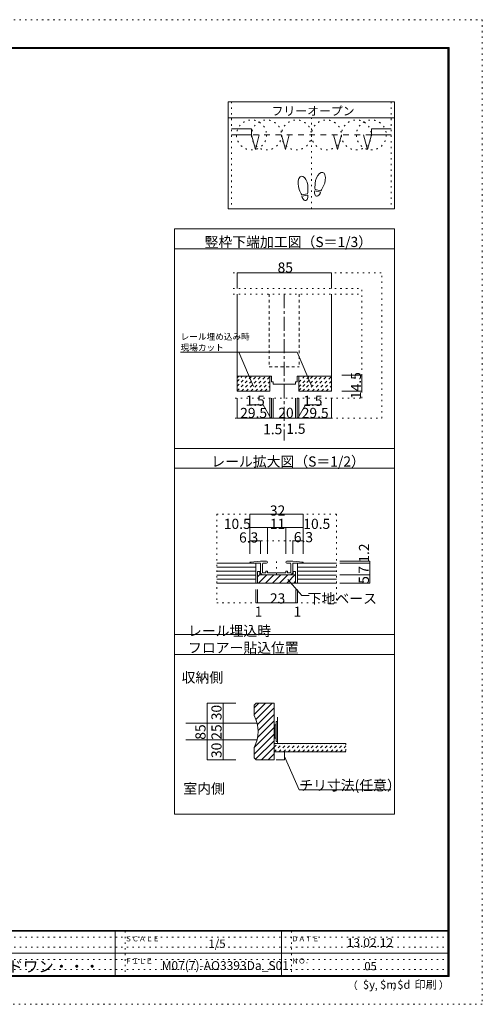
# Model space of a CAD drawing. Units: millimetres. Extents: x -6140 to 6160, y -4455 to 4425.
# Drawn here: x 1990 to 6160, y -4455 to 4425 of the extents above; entities that cross this region are included whole.
import ezdxf

# ---------------------------------------------------------------- set-up
doc = ezdxf.new("R2010")
doc.units = ezdxf.units.MM
doc.header["$LTSCALE"] = 30
for name, pattern in [('JWW_CENTER1', [6.773333, 4.233333, -0.846667, 0.846667, -0.846667]), ('JWW_DASHED1', [1.693333, 0.846667, -0.846667]), ('JWW_DASHED2', [3.386667, 1.693333, -1.693333]), ('JWW_HOJO', [1.693333, -1.27, 0.423333])]:
    doc.linetypes.add(name, pattern=pattern)
for name, color, linetype in [('0-0_補助線', 7, 'Continuous'), ('0-3_仕上げ', 7, 'Continuous'), ('0-4_枠', 7, 'Continuous'), ('0-7_金物', 7, 'Continuous'), ('0-A_文字', 7, 'Continuous'), ('0-B_寸法', 7, 'Continuous'), ('0-C_ハッチ', 7, 'Continuous'), ('1-0_補助線', 7, 'Continuous'), ('1-3_仕上げ', 7, 'Continuous'), ('1-7_金物', 7, 'Continuous'), ('1-A_文字', 7, 'Continuous'), ('1-B_寸法', 7, 'Continuous'), ('1-C_ハッチ', 7, 'Continuous'), ('2-0_補助線', 7, 'Continuous'), ('2-1_通り芯', 7, 'Continuous'), ('2-4_枠', 7, 'Continuous'), ('2-6_扉', 7, 'Continuous'), ('2-A_文字', 7, 'Continuous'), ('2-B_寸法', 7, 'Continuous'), ('2-C_ﾊｯﾁ', 7, 'Continuous'), ('F-0_補助線', 7, 'Continuous'), ('F-1_枠', 7, 'Continuous'), ('F-A_文字', 7, 'Continuous'), ('戸当り', 7, 'Continuous')]:
    doc.layers.add(name, color=color, linetype=linetype)

msp = doc.modelspace()

# ---------------------------------------------------------------- linework, layer by layer
at = {"layer": '0-0_補助線', "color": 120, "linetype": 'JWW_HOJO', "lineweight": 5}
for p, q in [((3899.9, 3685), (3899.9, 2719)), ((5339.9, 3685), (5339.9, 2719)), ((4619.9, 2719), (4619.9, 3536.4)), ((4930.2, -2102.4), (4930.2, -2177.4))]:
    msp.add_line(p, q, dxfattribs=at)
for centre in [(4079.9, 3385.5), (4214.9, 3385.5), (4484.9, 3385.5), (4754.9, 3385.5), (5024.9, 3385.5), (5159.9, 3385.5)]:
    msp.add_circle(centre, 135, dxfattribs=at)
at = {"layer": '0-3_仕上げ', "color": 92, "linetype": 'Continuous', "lineweight": 5}
msp.add_line((4312.9, -1865.8), (4312.9, -2102.4), dxfattribs=at)
at = {"layer": '0-3_仕上げ', "color": 40, "linetype": 'Continuous', "lineweight": 5}
for p, q in [((4282.9, -2102.4), (4930.2, -2102.4)), ((4282.9, -2177.4), (4930.2, -2177.4))]:
    msp.add_line(p, q, dxfattribs=at)
at = {"layer": '0-4_枠', "color": 92, "linetype": 'Continuous', "lineweight": 5}
for p, q in [((4102.9, -1757.8), (4120.9, -1739.8)), ((4102.9, -1757.8), (4102.9, -1850.8)), ((4120.9, -1739.8), (4282.9, -1739.8)), ((4282.9, -2249.8), (4282.9, -1739.8)), ((4102.9, -2138.8), (4102.9, -2231.8)), ((4120.9, -2249.8), (4102.9, -2231.8)), ((4120.9, -2249.8), (4282.9, -2249.8))]:
    msp.add_line(p, q, dxfattribs=at)
at = {"layer": '0-4_枠', "color": 120, "linetype": 'Continuous', "lineweight": 5}
for p, q in [((3488.1, -1919.8), (4129.5, -1919.8)), ((3488.1, -2069.8), (4129.5, -2069.8))]:
    msp.add_line(p, q, dxfattribs=at)
at = {"layer": '0-4_枠', "color": 92, "linetype": 'Continuous', "lineweight": 5}
msp.add_arc((3832.9, -1994.8), 306, 331.92743, 28.07257, dxfattribs=at)
at = {"layer": '0-7_金物', "color": 7, "linetype": 'Continuous', "lineweight": 5}
for p, q in [((4288.9, -1940.8), (4282.9, -1940.8)), ((4300.9, -1934.8), (4288.9, -1934.8)), ((4288.9, -2054.8), (4288.9, -1934.8)), ((4300.9, -2084.8), (4300.9, -1904.8)), ((4312.9, -1904.8), (4300.9, -1904.8)), ((4312.9, -2084.8), (4312.9, -1904.8)), ((4288.9, -2048.8), (4282.9, -2048.8)), ((4300.9, -2054.8), (4288.9, -2054.8)), ((4312.9, -2084.8), (4300.9, -2084.8))]:
    msp.add_line(p, q, dxfattribs=at)
at = {"layer": '0-A_文字', "color": 92, "linetype": 'Continuous', "lineweight": 5}
for p, q in [((3869.9, 3685), (3869.9, 2719)), ((5369.9, 3685), (3869.9, 3685)), ((5369.9, 3685), (5369.9, 2719)), ((5369.9, 3541), (3869.9, 3541)), ((5369.9, 2719), (3869.9, 2719)), ((3384.2, 2539), (5369.9, 2539)), ((3384.2, 2539), (3384.2, -2741)), ((5369.9, 2539), (5369.9, -2741)), ((3384.2, 2359), (5369.9, 2359)), ((3384.2, 559), (5369.9, 559)), ((3384.2, 379), (5369.9, 379)), ((3384.2, -1121), (5369.9, -1121)), ((3384.2, -1301), (5369.9, -1301)), ((3384.2, -2741), (5369.9, -2741))]:
    msp.add_line(p, q, dxfattribs=at)
at = {"layer": '0-A_文字', "color": 7, "linetype": 'Continuous', "lineweight": 5}
for p, q in [((4378.2, -2221), (4509.3, -2520.6)), ((4509.3, -2520.6), (5335.4, -2520.6))]:
    msp.add_line(p, q, dxfattribs=at)
at = {"layer": '0-B_寸法', "color": 120, "linetype": 'Continuous', "lineweight": 5}
for p, q in [((3680.3, -1739.4), (3939.3, -1739.4)), ((3680.3, -2249.4), (3680.3, -1739.4)), ((3824.7, -2249.4), (3824.7, -1739.4)), ((3824.7, -1919.4), (3939.3, -1919.4)), ((3824.7, -2069.4), (3939.3, -2069.4)), ((4378.2, -2177.4), (4301, -2177.4)), ((4378.2, -2177.4), (4378.2, -2249.4)), ((3680.3, -2249.4), (3939.3, -2249.4)), ((4378.2, -2249.4), (4301, -2249.4))]:
    msp.add_line(p, q, dxfattribs=at)
at = {"layer": '0-B_寸法', "color": 7, "linetype": 'Continuous', "lineweight": 5, "const_width": 3}
for points in [[(3681.8, -1739.4, 0.414214), (3680.3, -1737.9, 0.414214), (3678.8, -1739.4, 0.414214), (3680.3, -1740.9, 0.414214)], [(3826.2, -1739.4, 0.414214), (3824.7, -1737.9, 0.414214), (3823.2, -1739.4, 0.414214), (3824.7, -1740.9, 0.414214)], [(3826.2, -1919.4, 0.414214), (3824.7, -1917.9, 0.414214), (3823.2, -1919.4, 0.414214), (3824.7, -1920.9, 0.414214)], [(3826.2, -2069.4, 0.414214), (3824.7, -2067.9, 0.414214), (3823.2, -2069.4, 0.414214), (3824.7, -2070.9, 0.414214)], [(4379.7, -2177.4, 0.414214), (4378.2, -2175.9, 0.414214), (4376.7, -2177.4, 0.414214), (4378.2, -2178.9, 0.414214)], [(3681.8, -2249.4, 0.414214), (3680.3, -2247.9, 0.414214), (3678.8, -2249.4, 0.414214), (3680.3, -2250.9, 0.414214)], [(3826.2, -2249.4, 0.414214), (3824.7, -2247.9, 0.414214), (3823.2, -2249.4, 0.414214), (3824.7, -2250.9, 0.414214)], [(4379.7, -2249.4, 0.414214), (4378.2, -2247.9, 0.414214), (4376.7, -2249.4, 0.414214), (4378.2, -2250.9, 0.414214)]]:
    msp.add_lwpolyline(points, format="xyb", close=True, dxfattribs=at)
at = {"layer": '0-C_ハッチ', "color": 120, "linetype": 'Continuous', "lineweight": 5}
for p, q in [((4205.1, -1739.8), (4102.9, -1842)), ((4145.7, -1739.8), (4102.9, -1782.6)), ((4264.4, -1739.8), (4118.7, -1885.6)), ((4282.9, -1780.8), (4132.2, -1931.4)), ((4282.9, -1840.2), (4138.9, -1984.2)), ((4282.9, -1899.6), (4134.2, -2048.3)), ((4282.9, -2018.4), (4102.9, -2198.4)), ((4282.9, -1959), (4103, -2138.9)), ((4282.9, -2077.8), (4115.9, -2244.8)), ((4282.9, -2137.2), (4170.2, -2249.8)), ((4282.9, -2196.6), (4229.6, -2249.8))]:
    msp.add_line(p, q, dxfattribs=at)
at = {"layer": '0-C_ハッチ', "color": 120, "linetype": 'JWW_DASHED1', "lineweight": 5}
for p, q in [((4282.9, -2136.2), (4316.7, -2102.4)), ((4284.1, -2177.4), (4359.1, -2102.4)), ((4326.6, -2177.4), (4401.6, -2102.4)), ((4369, -2177.4), (4444, -2102.4)), ((4411.4, -2177.4), (4486.4, -2102.4)), ((4453.8, -2177.4), (4528.8, -2102.4)), ((4496.3, -2177.4), (4571.3, -2102.4)), ((4538.7, -2177.4), (4613.7, -2102.4)), ((4581.1, -2177.4), (4656.1, -2102.4)), ((4623.5, -2177.4), (4698.5, -2102.4)), ((4666, -2177.4), (4741, -2102.4)), ((4708.4, -2177.4), (4783.4, -2102.4)), ((4750.8, -2177.4), (4825.8, -2102.4)), ((4793.2, -2177.4), (4868.2, -2102.4)), ((4835.7, -2177.4), (4910.7, -2102.4)), ((4878.1, -2177.4), (4930.2, -2125.3)), ((4920.5, -2177.4), (4930.2, -2167.8))]:
    msp.add_line(p, q, dxfattribs=at)
at = {"layer": '1-0_補助線', "color": 120, "linetype": 'JWW_HOJO', "lineweight": 5}
for p, q in [((3765.6, -33.6), (3765.6, -835)), ((3765.6, -33.6), (4845.6, -33.6)), ((4845.6, -33.6), (4845.6, -835)), ((4065.6, -153.6), (4545.6, -153.6)), ((4065.6, -273.6), (4545.6, -273.6)), ((4305.6, -461), (4305.6, -615.2)), ((3765.6, -835), (4845.6, -835))]:
    msp.add_line(p, q, dxfattribs=at)
at = {"layer": '1-3_仕上げ', "color": 40, "linetype": 'Continuous', "lineweight": 5}
for p, q in [((4118.3, -475.5), (3765.6, -475.5)), ((4118.1, -475.5), (4118.1, -655.5)), ((4492.8, -475.5), (4845.6, -475.5)), ((4493.1, -475.5), (4493.1, -655.5)), ((3765.6, -655.5), (4845.6, -655.5))]:
    msp.add_line(p, q, dxfattribs=at)
at = {"layer": '1-3_仕上げ', "color": 7, "linetype": 'Continuous', "lineweight": 5}
for p, q in [((4118.1, -511.5), (3765.6, -511.5)), ((4845.6, -511.9), (4493.1, -511.9)), ((4118.1, -547.5), (3765.6, -547.5)), ((4118.1, -583.5), (3765.6, -583.5)), ((4118.1, -619.5), (3765.6, -619.5)), ((4845.6, -547.9), (4493.1, -547.9)), ((4845.6, -583.9), (4493.1, -583.9)), ((4845.6, -619.9), (4493.1, -619.9))]:
    msp.add_line(p, q, dxfattribs=at)
at = {"layer": '1-7_金物', "color": 7, "linetype": 'Continuous', "lineweight": 5}
for p, q in [((4160.1, -457.5), (4070.1, -466.5)), ((4160.1, -475.5), (4070.1, -475.5)), ((4214.1, -457.5), (4160.1, -457.5)), ((4160.1, -558), (4160.1, -475.5)), ((4178.1, -483), (4178.1, -562.5)), ((4185.6, -475.5), (4214.1, -475.5)), ((4397.1, -457.5), (4451.1, -457.5)), ((4425.6, -475.5), (4397.1, -475.5)), ((4433.1, -483), (4433.1, -562.5)), ((4541.1, -466.5), (4451.1, -457.5)), ((4541.1, -475.5), (4451.1, -475.5)), ((4451.1, -558), (4451.1, -475.5)), ((4178.1, -562.5), (4208.1, -562.5)), ((4182.6, -580.5), (4428.6, -580.5)), ((4208.1, -550.5), (4208.1, -562.5)), ((4220.1, -547.5), (4211.1, -547.5)), ((4223.1, -550.5), (4223.1, -562.5)), ((4223.1, -562.5), (4301.1, -562.5)), ((4301.1, -562.5), (4305.6, -567)), ((4305.6, -567), (4310.1, -562.5)), ((4310.1, -562.5), (4388.1, -562.5)), ((4388.1, -550.5), (4388.1, -562.5)), ((4400.1, -547.5), (4391.1, -547.5)), ((4403.1, -550.5), (4403.1, -562.5)), ((4403.1, -562.5), (4433.1, -562.5))]:
    msp.add_line(p, q, dxfattribs=at)
at = {"layer": '1-7_金物', "color": 92, "linetype": 'Continuous', "lineweight": 5}
for p, q in [((4155.6, -550.5), (4133.1, -550.5)), ((4133.1, -550.5), (4133.1, -655.5)), ((4155.6, -550.5), (4155.6, -580.5)), ((4155.6, -580.5), (4455.6, -580.5)), ((4455.6, -550.5), (4477.6, -550.5)), ((4455.6, -550.5), (4455.6, -580.5)), ((4477.6, -550.5), (4477.6, -655.5)), ((4133.1, -655.5), (4477.6, -655.5))]:
    msp.add_line(p, q, dxfattribs=at)
at = {"layer": '1-7_金物', "color": 7, "linetype": 'Continuous', "lineweight": 5}
for centre, radius, start, end in [((4070.1, -471), 4.5, 90, 270), ((4185.6, -483), 7.5, 90, 180), ((4214.1, -466.5), 9, 0, 90), ((4214.1, -466.5), 9, 270, 0), ((4397.1, -466.5), 9, 90, 180), ((4397.1, -466.5), 9, 180, 270), ((4425.6, -483), 7.5, 0, 90), ((4541.1, -471), 4.5, 270, 90), ((4182.6, -558), 22.5, 180, 270), ((4211.1, -550.5), 3, 90, 180), ((4220.1, -550.5), 3, 0, 90), ((4391.1, -550.5), 3, 90, 180), ((4400.1, -550.5), 3, 0, 90), ((4428.6, -558), 22.5, 270, 0)]:
    msp.add_arc(centre, radius, start, end, dxfattribs=at)
at = {"layer": '1-7_金物', "color": 7, "linetype": 'JWW_DASHED1', "lineweight": 5}
for centre, start, end in [((4070.1, -471), 270, 90), ((4541.1, -471), 90, 270)]:
    msp.add_arc(centre, 4.5, start, end, dxfattribs=at)
at = {"layer": '1-A_文字', "color": 7, "linetype": 'Continuous', "lineweight": 5}
for p, q in [((4406.2, -624), (4532.8, -766.7)), ((4532.8, -766.7), (4599.4, -766.7))]:
    msp.add_line(p, q, dxfattribs=at)
at = {"layer": '1-B_寸法', "color": 120, "linetype": 'Continuous', "lineweight": 5}
for p, q in [((4065.6, -393.6), (4065.6, -33.6)), ((4065.6, -33.6), (4545.6, -33.6)), ((4545.6, -393.6), (4545.6, -33.6)), ((4065.6, -153.6), (4545.6, -153.6)), ((4223.1, -153.6), (4223.1, -393.6)), ((4388.1, -153.6), (4388.1, -393.6)), ((4065.6, -273.6), (4160.1, -273.6)), ((4160.1, -273.6), (4160.1, -393.6)), ((4451.1, -273.6), (4545.6, -273.6)), ((4451.1, -273.6), (4451.1, -393.6)), ((4875.6, -457.5), (5145.6, -457.5)), ((4875.6, -475.5), (5145.6, -475.5)), ((5145.6, -655.5), (5145.6, -457.5)), ((4875.6, -580.5), (5145.6, -580.5)), ((4875.6, -655.5), (5145.6, -655.5)), ((4118.1, -715), (4118.1, -835)), ((4133.1, -715), (4133.1, -835)), ((4478.1, -715), (4478.1, -835)), ((4493.1, -715), (4493.1, -835)), ((4118.1, -835), (4493.1, -835))]:
    msp.add_line(p, q, dxfattribs=at)
at = {"layer": '1-B_寸法', "color": 7, "linetype": 'Continuous', "lineweight": 5, "const_width": 3}
for points in [[(4067.1, -33.6, 0.414214), (4065.6, -32.1, 0.414214), (4064.1, -33.6, 0.414214), (4065.6, -35.1, 0.414214)], [(4547.1, -33.6, 0.414214), (4545.6, -32.1, 0.414214), (4544.1, -33.6, 0.414214), (4545.6, -35.1, 0.414214)], [(4067.1, -153.6, 0.414214), (4065.6, -152.1, 0.414214), (4064.1, -153.6, 0.414214), (4065.6, -155.1, 0.414214)], [(4224.6, -153.6, 0.414214), (4223.1, -152.1, 0.414214), (4221.6, -153.6, 0.414214), (4223.1, -155.1, 0.414214)], [(4389.6, -153.6, 0.414214), (4388.1, -152.1, 0.414214), (4386.6, -153.6, 0.414214), (4388.1, -155.1, 0.414214)], [(4547.1, -153.6, 0.414214), (4545.6, -152.1, 0.414214), (4544.1, -153.6, 0.414214), (4545.6, -155.1, 0.414214)], [(4067.1, -273.6, 0.414214), (4065.6, -272.1, 0.414214), (4064.1, -273.6, 0.414214), (4065.6, -275.1, 0.414214)], [(4161.6, -273.6, 0.414214), (4160.1, -272.1, 0.414214), (4158.6, -273.6, 0.414214), (4160.1, -275.1, 0.414214)], [(4452.6, -273.6, 0.414214), (4451.1, -272.1, 0.414214), (4449.6, -273.6, 0.414214), (4451.1, -275.1, 0.414214)], [(4547.1, -273.6, 0.414214), (4545.6, -272.1, 0.414214), (4544.1, -273.6, 0.414214), (4545.6, -275.1, 0.414214)], [(5147.1, -457.5, 0.414214), (5145.6, -456, 0.414214), (5144.1, -457.5, 0.414214), (5145.6, -459, 0.414214)], [(5147.1, -475.5, 0.414214), (5145.6, -474, 0.414214), (5144.1, -475.5, 0.414214), (5145.6, -477, 0.414214)], [(5147.1, -580.5, 0.414214), (5145.6, -579, 0.414214), (5144.1, -580.5, 0.414214), (5145.6, -582, 0.414214)], [(5147.1, -655.5, 0.414214), (5145.6, -654, 0.414214), (5144.1, -655.5, 0.414214), (5145.6, -657, 0.414214)], [(4119.6, -835, 0.414214), (4118.1, -833.5, 0.414214), (4116.6, -835, 0.414214), (4118.1, -836.5, 0.414214)], [(4134.6, -835, 0.414214), (4133.1, -833.5, 0.414214), (4131.6, -835, 0.414214), (4133.1, -836.5, 0.414214)], [(4479.6, -835, 0.414214), (4478.1, -833.5, 0.414214), (4476.6, -835, 0.414214), (4478.1, -836.5, 0.414214)], [(4494.6, -835, 0.414214), (4493.1, -833.5, 0.414214), (4491.6, -835, 0.414214), (4493.1, -836.5, 0.414214)]]:
    msp.add_lwpolyline(points, format="xyb", close=True, dxfattribs=at)
at = {"layer": '1-C_ハッチ', "color": 120, "linetype": 'Continuous', "lineweight": 5}
for p, q in [((4133.1, -600.8), (4155.6, -578.3)), ((4142, -655.5), (4217, -580.5)), ((4205.6, -655.5), (4280.6, -580.5)), ((4269.3, -655.5), (4344.3, -580.5)), ((4332.9, -655.5), (4407.9, -580.5)), ((4396.6, -655.5), (4477.6, -574.5)), ((4460.2, -655.5), (4477.6, -638.1))]:
    msp.add_line(p, q, dxfattribs=at)
at = {"layer": '2-0_補助線', "color": 120, "linetype": 'JWW_HOJO', "lineweight": 5}
for p, q in [((3915, 2143.2), (5255, 2143.2)), ((5255, 831.8), (5255, 2143.2)), ((3915, 1999.6), (5075, 1999.6)), ((5075, 1011.8), (5075, 1999.6)), ((3915, 1949.6), (5075, 1949.6)), ((3931.9, 1011.8), (5075, 1011.8)), ((3931.9, 831.8), (5255, 831.8))]:
    msp.add_line(p, q, dxfattribs=at)
at = {"layer": '2-1_通り芯', "color": 120, "linetype": 'JWW_CENTER1', "lineweight": 5}
msp.add_line((4375, 1949.6), (4375, 629.5), dxfattribs=at)
at = {"layer": '2-4_枠', "color": 92, "linetype": 'Continuous', "lineweight": 5}
for p, q in [((3950, 1949.6), (3950, 1074.3)), ((4800, 1949.6), (4800, 1074.3)), ((3950, 1209.3), (4260, 1209.3)), ((4245, 1209.3), (4245, 1074.3)), ((4260, 1159.3), (4260, 1209.3)), ((4260, 1159.3), (4275, 1159.3)), ((4275, 1139.3), (4275, 1159.3)), ((4475, 1139.3), (4475, 1159.3)), ((4490, 1159.3), (4475, 1159.3)), ((4490, 1209.3), (4800, 1209.3)), ((4490, 1159.3), (4490, 1209.3)), ((4505, 1209.3), (4505, 1074.3)), ((3950, 1074.3), (4245, 1074.3)), ((4275, 1139.3), (4475, 1139.3)), ((4800, 1074.3), (4505, 1074.3))]:
    msp.add_line(p, q, dxfattribs=at)
at = {"layer": '2-6_扉', "color": 40, "linetype": 'JWW_DASHED1', "lineweight": 5}
for p, q in [((4240, 1949.6), (4240, 1294.3)), ((4510, 1949.6), (4510, 1294.3)), ((4240, 1294.3), (4510, 1294.3))]:
    msp.add_line(p, q, dxfattribs=at)
at = {"layer": '2-A_文字', "color": 7, "linetype": 'Continuous', "lineweight": 5}
for p, q in [((3440.5, 1426.6), (4490.5, 1426.6)), ((4097.5, 1116), (3966.2, 1426.6)), ((4621.9, 1116), (4490.5, 1426.6))]:
    msp.add_line(p, q, dxfattribs=at)
at = {"layer": '2-B_寸法', "color": 120, "linetype": 'Continuous', "lineweight": 5}
for p, q in [((3950, 2143.2), (4800, 2143.2)), ((3950, 2143.2), (3950, 1999.6)), ((4800, 2143.2), (4800, 1999.6)), ((4895, 1219.3), (5075, 1219.3)), ((5075, 1074.3), (5075, 1219.3)), ((4895, 1074.3), (5075, 1074.3)), ((3950, 831.8), (3950, 1011.8)), ((4245, 1011.8), (4245, 831.8)), ((4260, 1011.8), (4260, 831.8)), ((4275, 1011.8), (4275, 831.8)), ((4475, 1011.8), (4475, 831.8)), ((4490, 1011.8), (4490, 831.8)), ((4505, 1011.8), (4505, 831.8)), ((4800, 831.8), (4800, 1011.8)), ((4061.5, 951.8), (4183.3, 951.8)), ((4252.5, 831.8), (4183.3, 951.8)), ((4497.5, 831.8), (4566.8, 951.8)), ((4711.7, 951.8), (4566.8, 951.8)), ((3950, 831.8), (4800, 831.8))]:
    msp.add_line(p, q, dxfattribs=at)
at = {"layer": '2-B_寸法', "color": 7, "linetype": 'Continuous', "lineweight": 5, "const_width": 3}
for points in [[(3951.5, 2143.2, 0.414214), (3950, 2144.7, 0.414214), (3948.5, 2143.2, 0.414214), (3950, 2141.7, 0.414214)], [(4801.5, 2143.2, 0.414214), (4800, 2144.7, 0.414214), (4798.5, 2143.2, 0.414214), (4800, 2141.7, 0.414214)], [(5076.5, 1219.3, 0.414214), (5075, 1220.8, 0.414214), (5073.5, 1219.3, 0.414214), (5075, 1217.8, 0.414214)], [(5076.5, 1074.3, 0.414214), (5075, 1075.8, 0.414214), (5073.5, 1074.3, 0.414214), (5075, 1072.8, 0.414214)], [(3951.5, 831.8, 0.414214), (3950, 833.3, 0.414214), (3948.5, 831.8, 0.414214), (3950, 830.3, 0.414214)], [(4246.5, 831.8, 0.414214), (4245, 833.3, 0.414214), (4243.5, 831.8, 0.414214), (4245, 830.3, 0.414214)], [(4261.5, 831.8, 0.414214), (4260, 833.3, 0.414214), (4258.5, 831.8, 0.414214), (4260, 830.3, 0.414214)], [(4276.5, 831.8, 0.414214), (4275, 833.3, 0.414214), (4273.5, 831.8, 0.414214), (4275, 830.3, 0.414214)], [(4476.5, 831.8, 0.414214), (4475, 833.3, 0.414214), (4473.5, 831.8, 0.414214), (4475, 830.3, 0.414214)], [(4491.5, 831.8, 0.414214), (4490, 833.3, 0.414214), (4488.5, 831.8, 0.414214), (4490, 830.3, 0.414214)], [(4506.5, 831.8, 0.414214), (4505, 833.3, 0.414214), (4503.5, 831.8, 0.414214), (4505, 830.3, 0.414214)], [(4801.5, 831.8, 0.414214), (4800, 833.3, 0.414214), (4798.5, 831.8, 0.414214), (4800, 830.3, 0.414214)]]:
    msp.add_lwpolyline(points, format="xyb", close=True, dxfattribs=at)
at = {"layer": '2-C_ﾊｯﾁ', "color": 120, "linetype": 'JWW_DASHED1', "lineweight": 5}
for p, q in [((3950, 1195.4), (3964, 1209.3)), ((3950, 1162.9), (3996.5, 1209.3)), ((3950, 1120.5), (4038.9, 1209.3)), ((3950, 1078.1), (4081.3, 1209.3)), ((3988.7, 1074.3), (4123.7, 1209.3)), ((4031.2, 1074.3), (4166.2, 1209.3)), ((4073.6, 1074.3), (4208.6, 1209.3)), ((4116, 1074.3), (4245, 1203.4)), ((4158.4, 1074.3), (4245, 1160.9)), ((4505, 1156.4), (4558, 1209.3)), ((4505, 1114), (4600.4, 1209.3)), ((4505, 1081.5), (4632.9, 1209.3)), ((4540.3, 1074.3), (4675.3, 1209.3)), ((4582.7, 1074.3), (4717.7, 1209.3)), ((4625.1, 1074.3), (4760.1, 1209.3)), ((4667.6, 1074.3), (4800, 1206.8)), ((4710, 1074.3), (4800, 1164.4)), ((4200.9, 1074.3), (4245, 1118.5)), ((4752.4, 1074.3), (4800, 1122)), ((4794.8, 1074.3), (4800, 1079.5))]:
    msp.add_line(p, q, dxfattribs=at)
at = {"layer": 'F-0_補助線', "color": 120, "linetype": 'JWW_HOJO', "lineweight": 5}
for p, q in [((-6140.1, 4425), (6159.9, 4425)), ((6159.9, 4425), (6159.9, -4455)), ((6159.9, -4455), (-6140.1, -4455))]:
    msp.add_line(p, q, dxfattribs=at)
at = {"layer": 'F-0_補助線', "color": 7, "linetype": 'JWW_HOJO', "lineweight": 5}
for p, q in [((2939.9, -3795), (2939.9, -4195)), ((4439.9, -3795), (4439.9, -4195)), ((9.9, -3850), (5849.9, -3850)), ((9.9, -3940), (5849.9, -3940)), ((9.9, -4050), (5849.9, -4050)), ((9.9, -4140), (5849.9, -4140))]:
    msp.add_line(p, q, dxfattribs=at)
at = {"layer": 'F-1_枠', "color": 200, "linetype": 'Continuous', "lineweight": 5}
for p, q in [((-5840.1, 4175), (5859.9, 4175)), ((5849.9, 4175), (5849.9, -4205)), ((5854.9, 4175), (5854.9, -4205)), ((5859.9, 4175), (5859.9, -4205)), ((-5840.1, 4170), (5859.9, 4170)), ((-5840.1, 4165), (5859.9, 4165)), ((5859.9, -3790), (-5840.1, -3790)), ((5859.9, -3795), (-5840.1, -3795)), ((2849.9, -3795), (2849.9, -4195)), ((4349.9, -3795), (4349.9, -4195)), ((9.9, -3995), (5849.9, -3995)), ((5859.9, -4195), (-5840.1, -4195)), ((5859.9, -4200), (-5840.1, -4200)), ((5859.9, -4205), (-5840.1, -4205))]:
    msp.add_line(p, q, dxfattribs=at)
at = {"layer": '戸当り', "color": 40, "linetype": 'Continuous', "lineweight": 5}
for p, q in [((4079.9, 3439.5), (3899.9, 3439.5)), ((4079.9, 3385.5), (3899.9, 3385.5)), ((4079.9, 3439.5), (4079.9, 3385.5)), ((4079.9, 3385.5), (4114.9, 3255.1)), ((4149.8, 3385.5), (4114.9, 3255.1)), ((4349.9, 3385.5), (4384.9, 3255.1)), ((4419.8, 3385.5), (4384.9, 3255.1)), ((4820, 3385.5), (4855, 3255.1)), ((4889.9, 3385.5), (4855, 3255.1)), ((5090, 3385.5), (5125, 3255.1)), ((5159.9, 3385.5), (5125, 3255.1)), ((5159.9, 3439.5), (5159.9, 3385.5)), ((5159.9, 3439.5), (5339.9, 3439.5)), ((5159.9, 3385.5), (5339.9, 3385.5))]:
    msp.add_line(p, q, dxfattribs=at)
at = {"layer": '戸当り', "color": 7, "linetype": 'JWW_DASHED2', "lineweight": 5}
msp.add_line((5159.9, 3385.5), (4079.9, 3385.5), dxfattribs=at)
at = {"layer": '戸当り', "color": 92, "linetype": 'Continuous', "lineweight": 5}
for p, q in [((4584.1, 2855.3), (4532.2, 2846.1)), ((4586.3, 2842.9), (4534.4, 2833.7)), ((4700.9, 2869.2), (4650, 2882.9)), ((4704.1, 2881.4), (4653.3, 2895))]:
    msp.add_line(p, q, dxfattribs=at)
for centre, major_axis, ratio, start_param, end_param in [((4544.1, 2930.3), (-14.7, 83.2), 0.5, 4.340591, 8.225779), ((4699.6, 2966.3), (21.9, 81.6), 0.5, 4.340591, 8.225779), ((4699, 2963.9), (26.5, 98.9), 0.4, 1.850633, 2.442877), ((4544.5, 2927.9), (-17.8, 100.8), 0.4, 1.850633, 2.442877), ((4560.3, 2838.3), (-7.6, 43.2), 0.6, 1.570796, 4.712389), ((4544.5, 2927.9), (-17.8, 100.8), 0.4, 3.840309, 4.432552), ((4675.4, 2876.1), (11.4, 42.4), 0.6, 1.570796, 4.712389), ((4699, 2963.9), (26.5, 98.9), 0.4, 3.840309, 4.432552)]:
    msp.add_ellipse(centre, major_axis=major_axis, ratio=ratio, start_param=start_param, end_param=end_param, dxfattribs=at)

# ---------------------------------------------------------------- texts
at = {"layer": '0-A_文字', "color": 7, "linetype": 'Continuous', "lineweight": 5, "attachment_point": 7}
for s, insert, char_height, width in [('{\\fＭＳ ゴシック|b0|i0|c128|p49;フリーオープン}', (4259.9, 3562.2), 78.377, 720), ('{\\fＭＳ ゴシック|b0|i0|c128|p49;レール拡大図（S＝1/2）}', (3717.1, 394.7), 91.44, 1320), ('{\\fＭＳ ゴシック|b0|i0|c128|p49;レール埋込時 フロアー貼込位置}', (3507.1, -1285.3), 91.44, 1740), ('{\\fＭＳ ゴシック|b0|i0|c128|p49;収納側}', (3449.7, -1553.1), 91.44, 360), ('{\\fＭＳ ゴシック|b0|i0|c128|p49;室内側}', (3464.9, -2555.1), 91.44, 360)]:
    msp.add_mtext(s, dxfattribs=dict(at, insert=insert, char_height=char_height, width=width))
at = {"layer": '0-A_文字', "color": 7, "linetype": 'Continuous', "lineweight": 0, "insert": (3657.1, 2374.7), "char_height": 91.44, "width": 1440, "attachment_point": 7}
msp.add_mtext('{\\fＭＳ ゴシック|b0|i0|c128|p49;竪枠下端加工図（S＝1/3）}', dxfattribs=at)
at = {"layer": '0-A_文字', "color": 7, "linetype": 'Continuous', "lineweight": 211, "insert": (4509.9, -2526), "char_height": 91.44, "width": 900, "attachment_point": 7}
msp.add_mtext('{\\fＭＳ ゴシック|b0|i0|c128|p49;チリ寸法(任意）}', dxfattribs=at)
at = {"layer": '0-B_寸法', "color": 7, "linetype": 'Continuous', "lineweight": 211, "char_height": 91.44, "width": 120, "attachment_point": 7, "rotation": 90}
for s, insert in [('{\\fＭＳ ゴシック|b0|i0|c128|p49;30}', (3809.7, -1893.2)), ('{\\fＭＳ ゴシック|b0|i0|c128|p49;85}', (3665.3, -2068.7)), ('{\\fＭＳ ゴシック|b0|i0|c128|p49;25}', (3809.7, -2068.7)), ('{\\fＭＳ ゴシック|b0|i0|c128|p49;30}', (3809.7, -2233.7))]:
    msp.add_mtext(s, dxfattribs=dict(at, insert=insert))
at = {"layer": '1-A_文字', "color": 7, "linetype": 'Continuous', "lineweight": 0, "insert": (4586.4, -841.3), "char_height": 91.44, "width": 600, "attachment_point": 7}
msp.add_mtext('{\\fＭＳ ゴシック|b0|i0|c128|p49;下地ベース}', dxfattribs=at)
at = {"layer": '1-B_寸法', "color": 7, "linetype": 'Continuous', "lineweight": 0, "char_height": 91.44, "attachment_point": 7}
for s, insert, width in [('{\\fＭＳ ゴシック|b0|i0|c128|p49;32}', (4245.6, -47.7), 120), ('{\\fＭＳ ゴシック|b0|i0|c128|p49;23}', (4245.6, -839.9), 120), ('{\\fＭＳ ゴシック|b0|i0|c128|p49;1}', (4108.5, -959.7), 60), ('{\\fＭＳ ゴシック|b0|i0|c128|p49;1}', (4459, -959.7), 60)]:
    msp.add_mtext(s, dxfattribs=dict(at, insert=insert, width=width))
at = {"layer": '1-B_寸法', "color": 7, "linetype": 'Continuous', "lineweight": 211, "char_height": 91.44, "attachment_point": 7}
for s, insert, width in [('{\\fＭＳ ゴシック|b0|i0|c128|p49;10.5}', (3829.9, -167.7), 240), ('{\\fＭＳ ゴシック|b0|i0|c128|p49;11}', (4245.6, -167.7), 120), ('{\\fＭＳ ゴシック|b0|i0|c128|p49;10.5}', (4546.8, -167.7), 240), ('{\\fＭＳ ゴシック|b0|i0|c128|p49;6.3}', (3967.4, -290.4), 180), ('{\\fＭＳ ゴシック|b0|i0|c128|p49;6.3}', (4461, -287.7), 180)]:
    msp.add_mtext(s, dxfattribs=dict(at, insert=insert, width=width))
at = {"layer": '1-B_寸法', "color": 7, "linetype": 'Continuous', "lineweight": 0, "char_height": 91.44, "attachment_point": 7, "rotation": 90}
for s, insert, width in [('{\\fＭＳ ゴシック|b0|i0|c128|p49;1.2}', (5139.5, -472.3), 180), ('{\\fＭＳ ゴシック|b0|i0|c128|p49;7}', (5136.9, -572.3), 60), ('{\\fＭＳ ゴシック|b0|i0|c128|p49;5}', (5138.2, -662.3), 60)]:
    msp.add_mtext(s, dxfattribs=dict(at, insert=insert, width=width))
at = {"layer": '2-A_文字', "color": 7, "linetype": 'Continuous', "lineweight": 0, "char_height": 57.15, "attachment_point": 7}
for s, insert, width in [('{\\fＭＳ ゴシック|b0|i0|c128|p49;レール埋め込み時}', (3440.5, 1538.1), 600), ('{\\fＭＳ ゴシック|b0|i0|c128|p49;現場カット}', (3440.5, 1439.9), 375)]:
    msp.add_mtext(s, dxfattribs=dict(at, insert=insert, width=width))
at = {"layer": '2-B_寸法', "color": 7, "linetype": 'Continuous', "lineweight": 211, "char_height": 91.44, "attachment_point": 7}
for s, insert, width in [('{\\fＭＳ ゴシック|b0|i0|c128|p49;85}', (4315, 2143.9), 120), ('{\\fＭＳ ゴシック|b0|i0|c128|p49;29.5}', (3977.5, 832.5), 240), ('{\\fＭＳ ゴシック|b0|i0|c128|p49;29.5}', (4532.5, 832.5), 240)]:
    msp.add_mtext(s, dxfattribs=dict(at, insert=insert, width=width))
at = {"layer": '2-B_寸法', "color": 7, "linetype": 'Continuous', "lineweight": 0, "insert": (5066.7, 1003.8), "char_height": 91.44, "width": 240, "attachment_point": 7, "rotation": 90}
msp.add_mtext('{\\fＭＳ ゴシック|b0|i0|c128|p49;14.5}', dxfattribs=at)
at = {"layer": '2-B_寸法', "color": 7, "linetype": 'Continuous', "lineweight": 0, "char_height": 91.44, "attachment_point": 7}
for s, insert, width in [('{\\fＭＳ ゴシック|b0|i0|c128|p49;1.5}', (4025.9, 943.3), 180), ('{\\fＭＳ ゴシック|b0|i0|c128|p49;1.5}', (4545.5, 942.1), 180), ('{\\fＭＳ ゴシック|b0|i0|c128|p49;20}', (4321.1, 833.3), 120), ('{\\fＭＳ ゴシック|b0|i0|c128|p49;1.5}', (4184.2, 686.2), 180), ('{\\fＭＳ ゴシック|b0|i0|c128|p49;1.5}', (4393.3, 689.9), 180)]:
    msp.add_mtext(s, dxfattribs=dict(at, insert=insert, width=width))
at = {"layer": 'F-A_文字', "color": 7, "linetype": 'Continuous', "lineweight": 0, "attachment_point": 7}
for s, insert, char_height, width in [('{\\fＭＳ ゴシック|b0|i0|c128|p49;ＳＣＡＬＥ}', (2939.9, -3887.1), 45.72, 300), ('{\\fＭＳ ゴシック|b0|i0|c128|p49;1/5}', (3689.9, -3946.9), 76.2, 150), ('{\\fＭＳ ゴシック|b0|i0|c128|p49;ＤＡＴＥ}', (4439.9, -3887.1), 45.72, 240), ('{\\fＭＳ ゴシック|b0|i0|c128|p49;13.02.12}', (4938.7, -3938.2), 78.581, 412.5), ('{\\fＭＳ ゴシック|b0|i0|c128|p49;ウッドワン・・・}', (1604.9, -4164.3), 101.441, 1065), ('{\\fＭＳ ゴシック|b0|i0|c128|p49;ＦＩＬＥ}', (2939.9, -4087.1), 45.72, 240), ('{\\fＭＳ ゴシック|b0|i0|c128|p49;ＮＯ．}', (4439.9, -4087.1), 45.72, 180), ('{\\fＭＳ ゴシック|b0|i0|c128|p49;（}', (4944, -4319), 68.58, 90), ('{\\fＭＳ ゴシック|b0|i0|c128|p49;$y}', (5083.9, -4314.8), 74.295, 97.5), ('{\\fＭＳ ゴシック|b0|i0|c128|p49;$m}', (5238.6, -4314.8), 74.295, 97.5), ('{\\fＭＳ ゴシック|b0|i0|c128|p49;$d}', (5393.3, -4314.8), 74.295, 97.5), ('{\\fＭＳ ゴシック|b0|i0|c128|p49;印刷}', (5548.1, -4314.8), 74.295, 195), ('{\\fＭＳ ゴシック|b0|i0|c128|p49;）}', (5768.3, -4314.8), 68.58, 90), ('{\\fＭＳ ゴシック|b0|i0|c128|p49;,}', (5191.2, -4319), 68.58, 45), ('{\\fＭＳ ゴシック|b0|i0|c128|p49;,}', (5350.1, -4316.2), 68.58, 45)]:
    msp.add_mtext(s, dxfattribs=dict(at, insert=insert, char_height=char_height, width=width))
at = {"layer": 'F-A_文字', "color": 7, "linetype": 'Continuous', "lineweight": 5, "attachment_point": 7}
for s, insert, char_height, width in [('{\\fＭＳ ゴシック|b0|i0|c128|p49;M07(7)-AO3393Da_S01}', (3269.9, -4145.3), 79.408, 990), ('{\\fＭＳ ゴシック|b0|i0|c128|p49;05}', (5096.2, -4147.9), 74.295, 97.5)]:
    msp.add_mtext(s, dxfattribs=dict(at, insert=insert, char_height=char_height, width=width))

doc.saveas('drawing.dxf')
